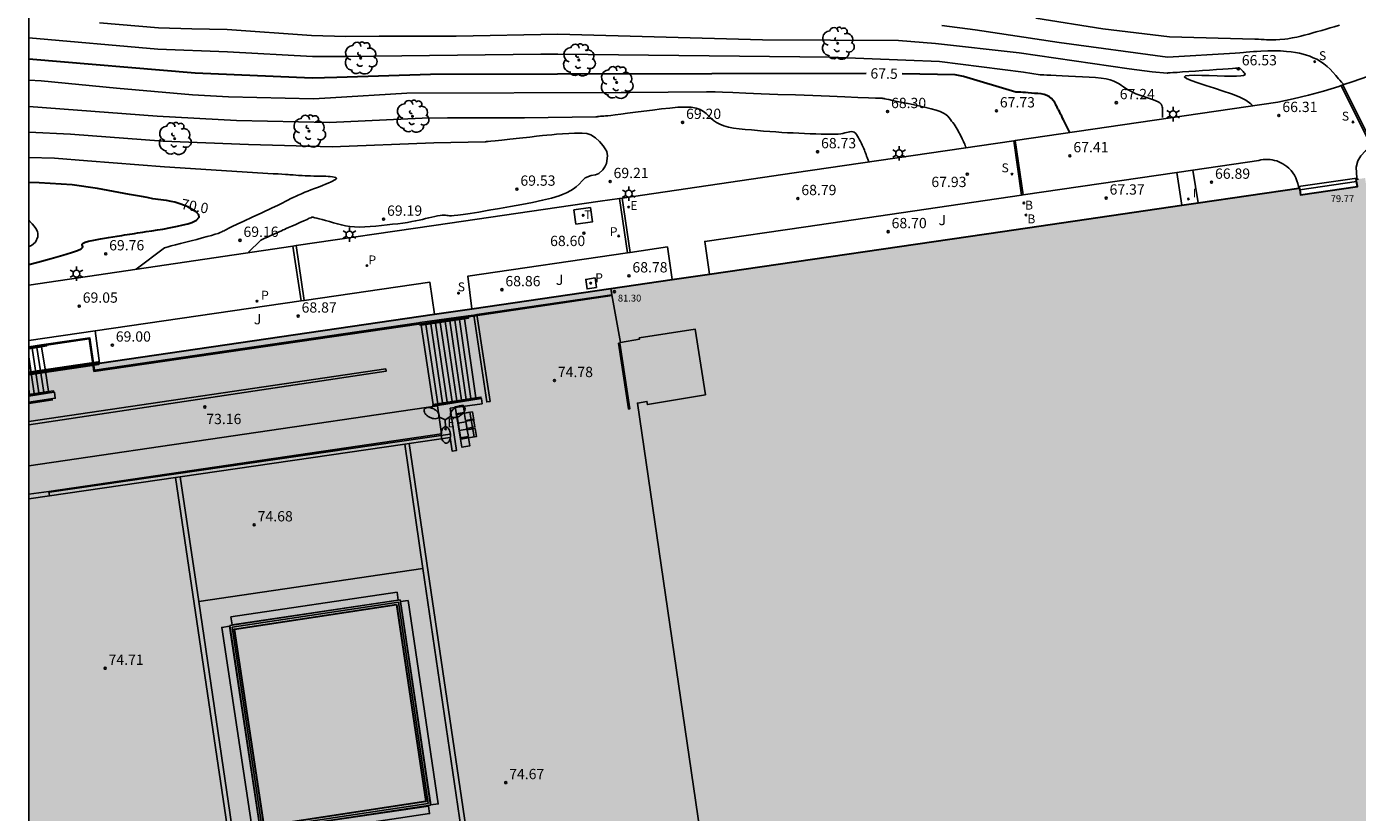
# Model space of a CAD drawing. Units: millimetres. Extents: x 584844 to 585195, y 4796039 to 4796290.
# Drawn here: x 584844 to 584941, y 4796169 to 4796226 of the extents above; entities that cross this region are included whole.
import ezdxf

# ---------------------------------------------------------------- set-up
doc = ezdxf.new("R2010")
doc.units = ezdxf.units.MM
doc.linetypes.add('TRAZOS_NORMALES', pattern=[0.75, 0.5, -0.25])
for name, color, linetype in [('010106', 9, 'Continuous'), ('020104', 34, 'Continuous'), ('020204', 9, 'Continuous'), ('020307', 24, 'Continuous'), ('020308', 9, 'Continuous'), ('060106', 9, 'BARANDILLA'), ('060113', 4, 'Continuous'), ('060117', 9, 'Continuous'), ('060121', 9, 'Continuous'), ('060130', 9, 'Continuous'), ('060141', 9, 'Continuous'), ('070105', 6, 'Continuous'), ('080201', 9, 'Continuous'), ('080303', 9, 'Continuous'), ('090101', 1, 'Continuous'), ('100116', 71, 'Continuous'), ('100202', 3, 'Continuous'), ('100302', 7, 'Continuous'), ('200202', 4, 'Continuous'), ('200203', 4, 'Continuous'), ('200302', 4, 'Continuous'), ('210102', 4, 'Continuous'), ('210201', 9, 'Continuous'), ('210203', 4, 'Continuous'), ('210204', 9, 'Continuous'), ('210205', 4, 'Continuous'), ('210301', 9, 'Continuous'), ('210303', 4, 'Continuous'), ('210304', 9, 'Continuous'), ('210305', 4, 'Continuous'), ('220207', 9, 'Continuous'), ('220307', 9, 'Continuous'), ('240104', 1, 'Continuous'), ('240205', 1, 'Continuous'), ('240305', 1, 'Continuous'), ('250203', 9, 'Continuous'), ('250205', 9, 'Continuous'), ('270204', 9, 'Continuous'), ('270304', 9, 'Continuous'), ('990501', 21, 'Continuous'), ('990507', 41, 'Continuous')]:
    doc.layers.add(name, color=color, linetype=linetype)
for name, color, linetype, lineweight in [('020105', 24, 'Continuous', 30), ('080111', 7, 'Continuous', 30), ('080117', 7, 'Continuous', 20), ('080119', 7, 'Continuous', 30), ('080128', 7, 'TRAZOS_NORMALES', 30)]:
    doc.layers.add(name, color=color, linetype=linetype, lineweight=lineweight)
doc.styles.add('ARIAL', font='ARIAL.TTF', dxfattribs={"height": 1})
doc.styles.add('ARIALI', font='ARIALI.TTF', dxfattribs={"height": 1})
doc.styles.add('ROMANS', font='romans__.ttf', dxfattribs={"height": 1})
doc.linetypes.add('BARANDILLA', pattern='A,1,[201,DONOSTI.shx,S=0.1,R=0,X=0,Y=0],1', length=2)

# ---------------------------------------------------------------- blocks, each defined once
blk = doc.blocks.new('PUNTO')
blk.add_circle((0, 0), 0.075)
at = {"layer": '080201'}
blk.add_attdef('NPUNTO', (1752351.13, 14389027.238, 86.688), '', height=0.75, dxfattribs=at)
blk = doc.blocks.new('PLUVI3')
blk.add_circle((0, 0), 0.055)
blk = doc.blocks.new('REIND')
blk.add_circle((0, 0), 0.055)
blk = doc.blocks.new('BOCAR')
blk.add_circle((0, 0), 0.055)
blk = doc.blocks.new('SANEA')
blk.add_circle((0, 0), 0.055)
blk = doc.blocks.new('PLUVI2')
blk.add_circle((0, 0), 0.055)
blk = doc.blocks.new('REGALU')
blk.add_circle((0, 0), 0.055)
blk = doc.blocks.new('ARBOL')
blk.add_circle((0, 0), 0.0587)
for centre, radius, start, end in [((-0.28, 0.855), 0.3, 359.28777, 173.60777), ((0.097, 0.97), 0.21, 23.15651, 160.46651), ((0.438, 0.881), 0.24, 301.57804, 139.32804), ((-0.564, 0.381), 0.532, 92.28, 254.58), ((-0.091, 0.321), 0.12, 119.14, 310.56), ((0.656, 0.288), 0.443, 319.85562, 114.76562), ((0.819, -0.249), 0.383, 235.52754, 62.02753), ((-0.556, -0.339), 0.555, 142.64, 266.54), ((-0.301, -0.676), 0.45, 213.78, 295.32), ((-0.039, -0.384), 0.21, 189.64, 323.88), ((0.299, -0.624), 0.532, 224.67, 0.24)]:
    blk.add_arc(centre, radius, start, end)
blk = doc.blocks.new('FAROLJ')
for p, q in [((-0.215, 0.124), (-0.458, 0.264)), ((0, 0.248), (0, 0.528)), ((0.215, 0.124), (0.458, 0.264)), ((-0.215, -0.124), (-0.458, -0.264)), ((0, -0.248), (0, -0.528)), ((0.215, -0.124), (0.458, -0.264))]:
    blk.add_line(p, q)
blk.add_circle((0, 0), 0.248)
blk = doc.blocks.new('FAROLM')
for q in [(0, 0.5), (0.433, -0.25), (-0.433, -0.25)]:
    blk.add_line((0, 0), q)
for points in [[(0, 0.5, 0.159986), (0.117, 0.538, 0.106322), (0.238, 0.675, 0.071006), (0.309, 0.858, 0.057309), (0.337, 1.099, 0.057309), (0.309, 1.339, 0.071006), (0.238, 1.522, 0.106322), (0.117, 1.659, 0.159986), (0, 1.697, 0.159986), (-0.117, 1.659, 0.106322), (-0.238, 1.522, 0.071006), (-0.309, 1.339, 0.057309), (-0.337, 1.099, 0.057309), (-0.309, 0.858, 0.071006), (-0.238, 0.675, 0.106322), (-0.117, 0.538, 0.159986)], [(-0.433, -0.25, 0.159986), (-0.525, -0.168, 0.106322), (-0.704, -0.131, 0.071006), (-0.898, -0.161, 0.057309), (-1.12, -0.258, 0.057309), (-1.315, -0.402, 0.071006), (-1.437, -0.555, 0.106322), (-1.495, -0.728, 0.159986), (-1.47, -0.849, 0.159986), (-1.378, -0.931, 0.106322), (-1.199, -0.967, 0.071006), (-1.005, -0.937, 0.057309), (-0.783, -0.841, 0.057309), (-0.588, -0.697, 0.071006), (-0.466, -0.544, 0.106322), (-0.408, -0.371, 0.159986)], [(0.433, -0.25, 0.159986), (0.408, -0.371, 0.106322), (0.466, -0.544, 0.071006), (0.588, -0.697, 0.057309), (0.783, -0.841, 0.057309), (1.005, -0.937, 0.071006), (1.199, -0.967, 0.106322), (1.378, -0.931, 0.159986), (1.47, -0.849, 0.159986), (1.495, -0.728, 0.106322), (1.437, -0.555, 0.071006), (1.315, -0.402, 0.057309), (1.12, -0.258, 0.057309), (0.898, -0.161, 0.071006), (0.704, -0.131, 0.106322), (0.525, -0.168, 0.159986)]]:
    blk.add_lwpolyline(points, format="xyb", close=True)
blk = doc.blocks.new('COTAPU')
blk.add_circle((0, 0), 0.075)
blk = doc.blocks.new('FUENTE')
blk.add_lwpolyline([(-0.295, 1.179), (-0.295, 0.589), (-0.884, 0.589), (-0.884, 0), (0.884, 0), (0.884, 0.589), (0.295, 0.589), (0.295, 1.179)], close=True)
blk = doc.blocks.new('RETEL')
blk.add_circle((0, 0), 0.055)
blk = doc.blocks.new('PLUVI1')
blk.add_circle((0, 0), 0.055)

msp = doc.modelspace()

# ---------------------------------------------------------------- hatches: boundary and pattern name
at = {"layer": '990501'}
msp.add_hatch(color=256, dxfattribs=at).paths.add_polyline_path([(584886.507, 4796207.274), (584890.973, 4796207.925), (584893.679, 4796208.32), (584915.028, 4796211.433), (584928.067, 4796213.339), (584929.258, 4796213.513), (584936.587, 4796214.585), (584936.644, 4796214.593), (584936.661, 4796214.469), (584936.713, 4796214.081), (584940.851, 4796214.705), (584940.792, 4796215.073), (584940.768, 4796215.22), (584940.818, 4796215.228), (584940.946, 4796215.247), (584941.418, 4796215.319), (584941.48, 4796214.886), (584949.271, 4796160.607), (584949.308, 4796160.35), (584949.313, 4796160.314), (584944.322, 4796159.626), (584942.346, 4796159.339), (584935.72, 4796158.357), (584934.106, 4796158.126), (584928.146, 4796157.257), (584925.976, 4796156.932), (584907.725, 4796154.24), (584908.122, 4796151.428), (584895.066, 4796149.506), (584894.248, 4796155.334), (584894.273, 4796155.338), (584896.222, 4796155.667), (584897.533, 4796155.889), (584897.127, 4796158.442), (584895.213, 4796158.144), (584894.288, 4796164.643), (584893.477, 4796164.538), (584888.441, 4796198.931), (584889.128, 4796199.047), (584889.167, 4796198.82), (584893.388, 4796199.533), (584892.651, 4796204.305), (584888.569, 4796203.675), (584888.586, 4796203.579), (584887.198, 4796203.336)])
h = msp.add_hatch(color=256, dxfattribs=at)
h.paths.add_polyline_path([(584895.066, 4796149.506), (584881.556, 4796147.76), (584881.252, 4796150.377), (584880.439, 4796150.256), (584844.953, 4796145.098), (584844.466, 4796145.023), (584844.457, 4796145.087), (584844.416, 4796145.319), (584844.125, 4796147.304), (584844.127, 4796201.083), (584849.28, 4796201.845), (584873.677, 4796205.402), (584876.383, 4796205.797), (584886.507, 4796207.274), (584887.198, 4796203.336), (584888.586, 4796203.579), (584888.569, 4796203.675), (584892.651, 4796204.305), (584893.388, 4796199.533), (584889.167, 4796198.82), (584889.128, 4796199.047), (584888.441, 4796198.931), (584893.477, 4796164.538), (584894.288, 4796164.643), (584895.213, 4796158.144), (584897.127, 4796158.442), (584897.533, 4796155.889), (584896.222, 4796155.667), (584894.273, 4796155.338), (584894.248, 4796155.334)])
h.paths.add_polyline_path([(584870.915, 4796184.264), (584873.032, 4796169.905), (584861.259, 4796168.129), (584859.115, 4796182.473)], flags=0)
at = {"layer": '990507'}
msp.add_hatch(color=256, dxfattribs=at).paths.add_polyline_path([(584870.915, 4796184.264), (584873.032, 4796169.905), (584861.259, 4796168.129), (584859.115, 4796182.473)])

# ---------------------------------------------------------------- linework, layer by layer
at = {"layer": '010106', "flags": 128}
msp.add_lwpolyline([(584844.123, 4796040.119), (585194.113, 4796040.112), (585194.119, 4796290.105), (584844.129, 4796290.112)], close=True, dxfattribs=at)
at = {"layer": '020104', "flags": 128}
for points, elevation in [([(584933.246, 4796220.575), (584933.104, 4796220.728), (584932.725, 4796220.984), (584932.245, 4796221.219), (584931.688, 4796221.439), (584931.08, 4796221.649), (584930.447, 4796221.853), (584929.818, 4796222.055), (584929.237, 4796222.248), (584928.751, 4796222.423), (584928.41, 4796222.572), (584928.261, 4796222.685), (584928.336, 4796222.756), (584928.603, 4796222.792), (584929.013, 4796222.8), (584929.52, 4796222.791), (584930.075, 4796222.774), (584930.634, 4796222.755), (584931.168, 4796222.739), (584931.652, 4796222.731), (584932.061, 4796222.733), (584932.37, 4796222.748), (584932.564, 4796222.78), (584932.657, 4796222.825), (584932.676, 4796222.88), (584932.644, 4796222.942), (584932.588, 4796223.008), (584932.528, 4796223.074), (584932.47, 4796223.137), (584932.416, 4796223.195), (584932.368, 4796223.244), (584932.328, 4796223.283), (584932.297, 4796223.309), (584932.274, 4796223.324), (584932.256, 4796223.331), (584932.243, 4796223.333), (584932.231, 4796223.331), (584932.217, 4796223.33), (584932.182, 4796223.326), (584932.107, 4796223.32), (584931.971, 4796223.31), (584931.754, 4796223.295), (584931.442, 4796223.272), (584931.049, 4796223.244), (584930.595, 4796223.212), (584930.1, 4796223.178), (584929.586, 4796223.141), (584929.071, 4796223.105), (584928.577, 4796223.071), (584928.125, 4796223.039), (584927.734, 4796223.011), (584927.426, 4796222.99), (584927.215, 4796222.975), (584927.087, 4796222.966), (584927.021, 4796222.961), (584926.996, 4796222.96), (584925.917, 4796223.05), (584924.24, 4796223.273), (584916.232, 4796224.438), (584910.141, 4796225.117), (584907.439, 4796225.338), (584897.558, 4796225.381), (584882.656, 4796225.782), (584875.252, 4796225.654), (584869.651, 4796225.639), (584867.208, 4796225.612), (584864.719, 4796225.696), (584858.574, 4796226.133), (584856.008, 4796226.18), (584853.585, 4796226.247), (584849.291, 4796226.63)], 66.5), ([(584939.852, 4796222.108), (584939.848, 4796222.117), (584939.844, 4796222.125), (584939.84, 4796222.132), (584939.837, 4796222.137), (584939.831, 4796222.145), (584939.814, 4796222.166), (584939.773, 4796222.213), (584939.697, 4796222.3), (584939.574, 4796222.438), (584939.485, 4796222.538), (584939.279, 4796222.788), (584939.074, 4796223.027), (584938.877, 4796223.236), (584938.653, 4796223.447), (584938.418, 4796223.635), (584938.1, 4796223.846), (584937.892, 4796223.963), (584937.645, 4796224.081), (584937.386, 4796224.186), (584937.077, 4796224.29), (584936.641, 4796224.402), (584936.346, 4796224.459), (584936.044, 4796224.504), (584935.697, 4796224.541), (584935.252, 4796224.569), (584934.719, 4796224.58), (584934.326, 4796224.575), (584933.824, 4796224.555), (584933.523, 4796224.538), (584933.281, 4796224.522), (584933.015, 4796224.503), (584932.763, 4796224.483), (584932.57, 4796224.467), (584932.304, 4796224.444), (584931.961, 4796224.414), (584927.029, 4796224.115), (584919.143, 4796225.196), (584913.033, 4796226.108), (584910.614, 4796226.43)], 66), ([(584917.454, 4796226.948), (584922.327, 4796226.192), (584927.18, 4796225.604), (584933.395, 4796225.438), (584933.66, 4796225.42), (584933.851, 4796225.407), (584934.069, 4796225.395), (584934.248, 4796225.387), (584934.428, 4796225.382), (584934.658, 4796225.379), (584934.914, 4796225.384), (584935.208, 4796225.399), (584935.562, 4796225.434), (584935.779, 4796225.463), (584936.108, 4796225.518), (584936.448, 4796225.586), (584936.74, 4796225.653), (584936.981, 4796225.712), (584937.326, 4796225.802), (584937.605, 4796225.879), (584937.865, 4796225.953), (584938.261, 4796226.069), (584938.57, 4796226.16), (584938.88, 4796226.252), (584939.154, 4796226.331), (584939.555, 4796226.443)], 65.5), ([(584926.668, 4796219.734), (584926.668, 4796219.824), (584926.668, 4796219.887), (584926.667, 4796219.964), (584926.667, 4796220.044), (584926.667, 4796220.121), (584926.666, 4796220.184), (584926.666, 4796220.229), (584926.666, 4796220.261), (584926.666, 4796220.288), (584926.666, 4796220.32), (584926.666, 4796220.364), (584926.664, 4796220.428), (584926.653, 4796220.508), (584926.626, 4796220.597), (584926.572, 4796220.691), (584926.484, 4796220.783), (584926.355, 4796220.868), (584926.192, 4796220.946), (584926.002, 4796221.02), (584925.796, 4796221.091), (584925.581, 4796221.161), (584925.365, 4796221.23), (584925.15, 4796221.301), (584924.94, 4796221.376), (584924.736, 4796221.455), (584924.54, 4796221.541), (584924.354, 4796221.634), (584924.176, 4796221.734), (584924.004, 4796221.839), (584923.836, 4796221.947), (584923.671, 4796222.057), (584923.503, 4796222.166), (584923.322, 4796222.272), (584923.114, 4796222.371), (584922.865, 4796222.46), (584922.563, 4796222.534), (584922.198, 4796222.593), (584921.779, 4796222.637), (584921.319, 4796222.671), (584920.833, 4796222.697), (584920.333, 4796222.72), (584919.835, 4796222.743), (584919.356, 4796222.764), (584918.917, 4796222.784), (584918.538, 4796222.802), (584918.239, 4796222.816), (584918.033, 4796222.826), (584917.908, 4796222.832), (584917.842, 4796222.835), (584917.816, 4796222.837), (584917.784, 4796222.837), (584917.75, 4796222.843), (584916.541, 4796223.035), (584910.441, 4796223.803), (584907.988, 4796223.908), (584902.479, 4796224.106), (584882.641, 4796224.347), (584881.414, 4796224.348), (584867.234, 4796224.167), (584864.79, 4796224.162), (584858.604, 4796224.5), (584853.518, 4796224.705), (584844.127, 4796225.521)], 67), ([(584912.362, 4796217.516), (584912.353, 4796217.542), (584912.347, 4796217.56), (584912.339, 4796217.582), (584912.331, 4796217.605), (584912.323, 4796217.627), (584912.317, 4796217.645), (584912.313, 4796217.658), (584912.309, 4796217.667), (584912.307, 4796217.675), (584912.303, 4796217.684), (584912.299, 4796217.697), (584912.292, 4796217.716), (584912.282, 4796217.743), (584912.266, 4796217.781), (584912.244, 4796217.832), (584912.215, 4796217.897), (584912.176, 4796217.979), (584912.13, 4796218.074), (584912.078, 4796218.18), (584912.023, 4796218.292), (584911.965, 4796218.408), (584911.907, 4796218.525), (584911.848, 4796218.642), (584911.786, 4796218.758), (584911.721, 4796218.876), (584911.65, 4796218.993), (584911.573, 4796219.111), (584911.491, 4796219.23), (584911.405, 4796219.349), (584911.317, 4796219.468), (584911.227, 4796219.587), (584911.134, 4796219.706), (584911.028, 4796219.824), (584910.894, 4796219.94), (584910.718, 4796220.052), (584910.486, 4796220.161), (584910.189, 4796220.263), (584909.836, 4796220.362), (584909.441, 4796220.457), (584909.018, 4796220.55), (584908.581, 4796220.642), (584908.145, 4796220.733), (584907.726, 4796220.821), (584907.342, 4796220.901), (584907.011, 4796220.971), (584906.748, 4796221.026), (584906.567, 4796221.064), (584906.456, 4796221.088), (584906.397, 4796221.101), (584906.372, 4796221.107), (584906.365, 4796221.109), (584906.361, 4796221.111), (584906.357, 4796221.112), (584906.352, 4796221.114), (584906.348, 4796221.115), (584906.345, 4796221.116), (584906.341, 4796221.117), (584906.338, 4796221.118), (584906.334, 4796221.118), (584906.331, 4796221.119), (584906.328, 4796221.119), (584906.316, 4796221.12), (584906.254, 4796221.122), (584906.089, 4796221.129), (584905.773, 4796221.141), (584905.252, 4796221.161), (584904.495, 4796221.19), (584903.533, 4796221.226), (584902.42, 4796221.269), (584901.204, 4796221.315), (584899.938, 4796221.363), (584898.673, 4796221.411), (584897.457, 4796221.457), (584896.344, 4796221.499), (584895.384, 4796221.536), (584894.627, 4796221.565), (584894.109, 4796221.584), (584893.795, 4796221.596), (584893.468, 4796221.6), (584887.886, 4796221.555), (584887.269, 4796221.534), (584871.66, 4796221.49), (584866.093, 4796221.146), (584864.868, 4796221.083), (584858.663, 4796221.234), (584856.061, 4796221.371), (584850.525, 4796221.851), (584845.026, 4796222.403), (584844.127, 4796222.447)], 68), ([(584905.279, 4796216.478), (584905.252, 4796216.557), (584905.233, 4796216.612), (584905.209, 4796216.679), (584905.184, 4796216.749), (584905.161, 4796216.816), (584905.142, 4796216.871), (584905.128, 4796216.91), (584905.118, 4796216.938), (584905.11, 4796216.961), (584905.1, 4796216.989), (584905.086, 4796217.028), (584905.067, 4796217.084), (584905.04, 4796217.157), (584905.007, 4796217.245), (584904.967, 4796217.345), (584904.92, 4796217.456), (584904.866, 4796217.576), (584904.807, 4796217.702), (584904.743, 4796217.834), (584904.677, 4796217.969), (584904.61, 4796218.105), (584904.542, 4796218.241), (584904.472, 4796218.37), (584904.397, 4796218.485), (584904.316, 4796218.581), (584904.227, 4796218.649), (584904.127, 4796218.685), (584904.019, 4796218.695), (584903.905, 4796218.685), (584903.786, 4796218.66), (584903.665, 4796218.63), (584903.542, 4796218.598), (584903.407, 4796218.568), (584903.25, 4796218.542), (584903.058, 4796218.522), (584902.82, 4796218.509), (584902.529, 4796218.506), (584902.192, 4796218.509), (584901.82, 4796218.519), (584901.426, 4796218.532), (584901.02, 4796218.547), (584900.611, 4796218.563), (584900.202, 4796218.579), (584899.789, 4796218.598), (584899.371, 4796218.619), (584898.946, 4796218.644), (584898.514, 4796218.673), (584898.076, 4796218.705), (584897.632, 4796218.741), (584897.187, 4796218.778), (584896.739, 4796218.816), (584896.292, 4796218.855), (584895.856, 4796218.9), (584895.442, 4796218.954), (584895.061, 4796219.024), (584894.724, 4796219.114), (584894.438, 4796219.229), (584894.195, 4796219.364), (584893.986, 4796219.514), (584893.798, 4796219.675), (584893.621, 4796219.84), (584893.443, 4796220.005), (584893.247, 4796220.16), (584893.013, 4796220.295), (584892.724, 4796220.401), (584892.36, 4796220.466), (584891.909, 4796220.486), (584891.385, 4796220.465), (584890.804, 4796220.415), (584890.186, 4796220.345), (584889.55, 4796220.265), (584888.914, 4796220.184), (584888.301, 4796220.106), (584887.731, 4796220.034), (584887.228, 4796219.971), (584886.813, 4796219.919), (584886.501, 4796219.882), (584886.278, 4796219.857), (584886.12, 4796219.841), (584886.007, 4796219.83), (584885.915, 4796219.823), (584885.828, 4796219.816), (584885.745, 4796219.81), (584885.668, 4796219.804), (584885.602, 4796219.799), (584885.556, 4796219.788), (584885.515, 4796219.781), (584885.47, 4796219.769), (584885.412, 4796219.766), (584880.212, 4796219.695), (584874.606, 4796219.697), (584872.765, 4796219.676), (584866.025, 4796219.361), (584859.247, 4796219.512), (584853.49, 4796219.83), (584844.127, 4796220.519)], 68.5), ([(584844.127, 4796218.668), (584847.171, 4796218.506), (584853.914, 4796218.004), (584860.135, 4796217.758), (584866.23, 4796217.586), (584873.631, 4796217.873), (584877.358, 4796217.949), (584877.424, 4796217.964), (584877.425, 4796217.964), (584877.426, 4796217.964), (584877.432, 4796217.965), (584877.47, 4796217.969), (584877.571, 4796217.98), (584877.767, 4796218.001), (584878.089, 4796218.035), (584878.56, 4796218.084), (584879.157, 4796218.148), (584879.849, 4796218.222), (584880.605, 4796218.303), (584881.104, 4796218.356), (584881.535, 4796218.402), (584881.859, 4796218.436), (584882.204, 4796218.473), (584882.55, 4796218.507), (584882.982, 4796218.542), (584883.438, 4796218.567), (584883.852, 4796218.583), (584884.112, 4796218.591), (584884.411, 4796218.591), (584884.758, 4796218.553), (584885.057, 4796218.457), (584885.401, 4796218.234), (584885.67, 4796217.98), (584885.952, 4796217.66), (584886.098, 4796217.452), (584886.204, 4796217.242), (584886.274, 4796216.933), (584886.19, 4796216.386), (584886.079, 4796216.143), (584885.921, 4796215.912), (584885.638, 4796215.657), (584885.399, 4796215.545), (584885.085, 4796215.49), (584884.631, 4796215.332), (584884.408, 4796215.117), (584884.194, 4796214.878), (584883.99, 4796214.686), (584883.785, 4796214.528), (584883.596, 4796214.406), (584883.279, 4796214.241), (584883.03, 4796214.131), (584882.753, 4796214.018), (584882.193, 4796213.855), (584881.534, 4796213.698), (584880.802, 4796213.546), (584880.019, 4796213.398), (584879.212, 4796213.252), (584878.406, 4796213.107), (584877.628, 4796212.968), (584876.908, 4796212.842), (584876.273, 4796212.735), (584875.752, 4796212.654), (584875.364, 4796212.602), (584875.091, 4796212.576), (584874.903, 4796212.569), (584874.773, 4796212.574), (584874.671, 4796212.587), (584874.573, 4796212.599), (584874.469, 4796212.609), (584874.355, 4796212.613), (584874.224, 4796212.609), (584874.071, 4796212.593), (584873.894, 4796212.564), (584873.694, 4796212.524), (584873.478, 4796212.476), (584873.252, 4796212.421), (584873.02, 4796212.364), (584872.786, 4796212.306), (584872.544, 4796212.249), (584872.289, 4796212.194), (584872.012, 4796212.14), (584871.707, 4796212.088), (584871.369, 4796212.04), (584871.003, 4796211.993), (584870.615, 4796211.949), (584870.213, 4796211.906), (584869.804, 4796211.863), (584869.395, 4796211.822), (584868.99, 4796211.785), (584868.595, 4796211.759), (584868.215, 4796211.747), (584867.854, 4796211.755), (584867.516, 4796211.786), (584867.198, 4796211.836), (584866.893, 4796211.902), (584866.599, 4796211.978), (584866.309, 4796212.058), (584866.022, 4796212.139), (584865.746, 4796212.216), (584865.492, 4796212.287), (584865.272, 4796212.349), (584865.095, 4796212.397), (584864.969, 4796212.429), (584864.888, 4796212.449), (584864.84, 4796212.459), (584864.813, 4796212.462), (584864.798, 4796212.462), (584864.785, 4796212.461), (584864.772, 4796212.461), (584864.76, 4796212.46), (584864.75, 4796212.46), (584864.742, 4796212.459), (584864.736, 4796212.459), (584864.732, 4796212.459), (584864.73, 4796212.459), (584864.729, 4796212.459), (584864.726, 4796212.458), (584864.707, 4796212.449), (584864.655, 4796212.426), (584864.556, 4796212.382), (584864.391, 4796212.308), (584864.154, 4796212.202), (584863.869, 4796212.075), (584863.568, 4796211.94), (584863.282, 4796211.812), (584863.045, 4796211.706), (584862.879, 4796211.631), (584862.76, 4796211.578), (584862.658, 4796211.533), (584862.54, 4796211.48), (584862.373, 4796211.405), (584862.136, 4796211.299), (584861.851, 4796211.171), (584861.549, 4796211.036), (584861.264, 4796210.909), (584861.027, 4796210.803), (584860.111, 4796209.885)], 69), ([(584851.945, 4796208.676), (584854.005, 4796210.238), (584854.105, 4796210.264), (584854.27, 4796210.307), (584854.511, 4796210.37), (584854.816, 4796210.449), (584855.171, 4796210.541), (584855.557, 4796210.642), (584855.959, 4796210.747), (584856.363, 4796210.852), (584856.753, 4796210.955), (584857.116, 4796211.052), (584857.44, 4796211.142), (584857.709, 4796211.221), (584857.917, 4796211.288), (584858.071, 4796211.345), (584858.185, 4796211.394), (584858.272, 4796211.438), (584858.346, 4796211.48), (584858.423, 4796211.523), (584858.528, 4796211.579), (584858.69, 4796211.661), (584858.938, 4796211.781), (584859.3, 4796211.953), (584859.795, 4796212.185), (584860.404, 4796212.469), (584861.099, 4796212.791), (584861.851, 4796213.138), (584862.241, 4796213.318), (584862.478, 4796213.442), (584862.627, 4796213.52), (584862.791, 4796213.604), (584862.982, 4796213.701), (584863.215, 4796213.816), (584863.376, 4796213.893), (584863.59, 4796213.993), (584863.749, 4796214.066), (584863.992, 4796214.173), (584864.235, 4796214.277), (584864.437, 4796214.36), (584864.679, 4796214.457), (584864.946, 4796214.561), (584865.145, 4796214.637), (584865.339, 4796214.71), (584865.508, 4796214.774), (584865.726, 4796214.858), (584865.934, 4796214.941), (584866.157, 4796215.037), (584866.472, 4796215.209), (584866.537, 4796215.304), (584866.478, 4796215.358), (584866.235, 4796215.411), (584866.077, 4796215.427), (584865.929, 4796215.437), (584865.769, 4796215.445), (584865.529, 4796215.452), (584865.335, 4796215.456), (584865.094, 4796215.46), (584864.877, 4796215.464), (584864.638, 4796215.469), (584864.444, 4796215.475), (584864.25, 4796215.483), (584864.045, 4796215.494), (584863.781, 4796215.512), (584863.586, 4796215.527), (584863.381, 4796215.543), (584863.142, 4796215.56), (584863.005, 4796215.57), (584862.822, 4796215.581), (584862.559, 4796215.598), (584862.296, 4796215.613), (584861.921, 4796215.634), (584854.003, 4796216.124), (584848.4, 4796216.561), (584845.999, 4796216.766), (584844.127, 4796216.82)], 69.5), ([(584844.127, 4796210.331), (584844.325, 4796210.413), (584844.62, 4796210.655), (584844.8, 4796211.03), (584844.802, 4796211.268), (584844.757, 4796211.419), (584844.644, 4796211.633), (584844.517, 4796211.811), (584844.375, 4796211.986), (584844.221, 4796212.154), (584844.127, 4796212.239)], 70.5)]:
    msp.add_lwpolyline(points, dxfattribs=dict(at, elevation=elevation))
at = {"layer": '020105', "flags": 128}
for points, elevation in [([(584844.127, 4796223.989), (584856.245, 4796222.968), (584864.768, 4796222.618), (584866.568, 4796222.657), (584873.37, 4796222.876), (584882.625, 4796222.912), (584905.106, 4796222.946)], 67.5), ([(584919.922, 4796218.623), (584919.455, 4796219.557), (584919.397, 4796219.675), (584919.327, 4796219.816), (584919.253, 4796219.965), (584919.183, 4796220.106), (584919.125, 4796220.223), (584919.084, 4796220.306), (584919.055, 4796220.364), (584919.029, 4796220.415), (584919, 4796220.474), (584918.959, 4796220.556), (584918.9, 4796220.674), (584918.818, 4796220.816), (584918.714, 4796220.967), (584918.586, 4796221.113), (584918.431, 4796221.238), (584918.25, 4796221.33), (584918.047, 4796221.394), (584917.827, 4796221.436), (584917.596, 4796221.463), (584917.36, 4796221.483), (584917.124, 4796221.502), (584916.897, 4796221.52), (584916.688, 4796221.536), (584916.505, 4796221.55), (584916.357, 4796221.56), (584916.251, 4796221.565), (584916.18, 4796221.568), (584916.135, 4796221.567), (584916.108, 4796221.565), (584916.09, 4796221.562), (584916.071, 4796221.559), (584916.028, 4796221.56), (584915.98, 4796221.571), (584912.175, 4796222.714), (584911.583, 4796222.829), (584907.703, 4796222.899)], 67.5), ([(584844.127, 4796209.011), (584844.799, 4796209.189), (584845.771, 4796209.453), (584846.604, 4796209.689), (584847.254, 4796209.887), (584847.69, 4796210.042), (584847.942, 4796210.16), (584848.056, 4796210.249), (584848.079, 4796210.32), (584848.055, 4796210.382), (584848.029, 4796210.442), (584848.03, 4796210.504), (584848.088, 4796210.57), (584848.228, 4796210.64), (584848.48, 4796210.717), (584848.863, 4796210.801), (584849.356, 4796210.893), (584849.934, 4796210.989), (584850.567, 4796211.088), (584850.897, 4796211.139), (584851.103, 4796211.17), (584851.487, 4796211.229), (584851.832, 4796211.281), (584852.059, 4796211.316), (584852.448, 4796211.376), (584852.686, 4796211.413), (584853.088, 4796211.475), (584853.5, 4796211.54), (584853.89, 4796211.603), (584854.476, 4796211.707), (584854.966, 4796211.809), (584855.366, 4796211.902), (584855.703, 4796211.992), (584855.992, 4796212.086), (584856.348, 4796212.251), (584856.542, 4796212.475), (584856.509, 4796212.632), (584856.312, 4796212.849), (584855.959, 4796213.081), (584855.701, 4796213.213), (584855.465, 4796213.317), (584855.119, 4796213.448), (584854.767, 4796213.554), (584854.495, 4796213.616), (584854.152, 4796213.673), (584853.946, 4796213.701), (584853.546, 4796213.752), (584853.175, 4796213.811), (584852.755, 4796213.888), (584852.336, 4796213.969), (584851.475, 4796214.127), (584849.137, 4796214.547), (584847.289, 4796214.818), (584844.889, 4796214.974), (584844.127, 4796214.991)], 70)]:
    msp.add_lwpolyline(points, dxfattribs=dict(at, elevation=elevation))
at = {"layer": '060106'}
for points in [[(584886.598, 4796206.751, 74.843), (584876.493, 4796205.263, 74.689), (584872.53, 4796204.683, 73.196), (584848.874, 4796201.235, 73.196), (584848.796, 4796201.773, 73.203)], [(584848.796, 4796201.773, 73.203), (584848.527, 4796203.613, 73.225), (584845.109, 4796203.105, 73.196), (584844.127, 4796202.956, 72.741)], [(584844.127, 4796199.506, 72.483), (584845.668, 4796199.733, 73.184)], [(584844.127, 4796198.909, 73.517), (584845.875, 4796199.171, 73.518)], [(584873.499, 4796198.757, 73.203), (584877.009, 4796199.309, 74.69)], [(584874.799, 4796196.676, 74.893), (584845.632, 4796192.429, 74.889)]]:
    msp.add_polyline3d(points, dxfattribs=at)
msp.add_polyline3d([(584871.041, 4796184.435, 74.609), (584858.944, 4796182.599, 74.61), (584861.133, 4796167.958, 74.593), (584873.202, 4796169.779, 74.613)], close=True, dxfattribs=at)
at = {"layer": '060113'}
for points in [[(584872.59, 4796204.785, 73.209), (584872.621, 4796204.589, 73.199), (584872.691, 4796204.599, 73.224)], [(584872.691, 4796204.599, 73.224), (584875.847, 4796205.066, 74.339)], [(584875.847, 4796205.066, 74.339), (584876.141, 4796205.11, 74.443), (584876.116, 4796205.278, 74.443)], [(584845.072, 4796203.033, 73.042), (584844.127, 4796202.881, 72.642)], [(584845.411, 4796203.21, 73.182), (584845.43, 4796203.091, 73.193), (584845.072, 4796203.033, 73.042)], [(584844.127, 4796199.565, 72.459), (584845.57, 4796199.776, 73.041)], [(584845.57, 4796199.776, 73.041), (584845.927, 4796199.829, 73.185), (584845.946, 4796199.714, 73.167)], [(584876.671, 4796199.304, 74.532), (584873.872, 4796198.878, 73.201)], [(584877.061, 4796199.258, 74.694), (584877.046, 4796199.361, 74.71), (584876.671, 4796199.304, 74.532)], [(584873.872, 4796198.878, 73.201), (584873.891, 4796198.752, 73.202)]]:
    msp.add_polyline3d(points, dxfattribs=at)
at = {"layer": '060117'}
for points in [[(584875.847, 4796205.066, 74.737), (584876.671, 4796199.304, 74.743)], [(584873.563, 4796198.831, 73.362), (584872.691, 4796204.599, 73.352)], [(584845.072, 4796203.033, 73.202), (584845.342, 4796201.262, 73.193)], [(584845.342, 4796201.262, 73.193), (584845.57, 4796199.776, 73.184)]]:
    msp.add_polyline3d(points, dxfattribs=at)
at = {"layer": '060121'}
msp.add_polyline3d([(584885.362, 4796208.052, 68.758), (584884.677, 4796207.935, 68.777), (584884.777, 4796207.24, 68.758), (584885.461, 4796207.356, 68.83)], close=True, dxfattribs=at)
at = {"layer": '060130'}
for points in [[(584928.067, 4796213.339, 67.543), (584927.704, 4796215.725, 66.922)], [(584928.874, 4796215.897, 66.84), (584929.258, 4796213.513, 67.489)], [(584844.126, 4796194.362, 73.202), (584873.885, 4796198.717, 73.192)], [(584872.83, 4796186.875, 74.582), (584856.512, 4796184.477, 74.586)], [(584875.614, 4796167.908, 74.582), (584872.83, 4796186.875, 74.582)], [(584856.512, 4796184.477, 74.586), (584859.306, 4796165.476, 74.571)]]:
    msp.add_polyline3d(points, dxfattribs=at)
at = {"layer": '060141'}
for points in [[(584874.094, 4796204.807, 73.903), (584874.944, 4796199.041, 73.903)], [(584874.444, 4796204.859, 74.038), (584875.29, 4796199.094, 74.038)], [(584874.795, 4796204.911, 74.174), (584875.635, 4796199.146, 74.174)], [(584875.146, 4796204.963, 74.309), (584875.98, 4796199.199, 74.309)], [(584875.497, 4796205.015, 74.444), (584876.326, 4796199.251, 74.444)], [(584873.041, 4796204.651, 73.497), (584873.908, 4796198.884, 73.497)], [(584873.392, 4796204.703, 73.633), (584874.254, 4796198.936, 73.633)], [(584873.743, 4796204.755, 73.768), (584874.599, 4796198.989, 73.768)], [(584844.386, 4796202.923, 72.762), (584844.876, 4796199.675, 72.762)], [(584844.729, 4796202.978, 72.902), (584845.223, 4796199.726, 72.902)], [(584844.127, 4796202.306, 72.622), (584844.529, 4796199.624, 72.622)], [(584844.127, 4796199.943, 72.482), (584844.182, 4796199.573, 72.482)]]:
    msp.add_polyline3d(points, dxfattribs=at)
at = {"layer": '070105'}
for points in [[(584886.588, 4796206.814, 74.845), (584876.754, 4796205.369, 74.664)], [(584886.588, 4796206.814, 74.845), (584886.513, 4796207.274, 74.845)], [(584896.222, 4796155.667, 74.857), (584897.533, 4796155.889, 74.869), (584897.127, 4796158.442, 74.868), (584895.213, 4796158.144, 74.864), (584894.288, 4796164.643, 74.878), (584893.477, 4796164.538, 74.882), (584888.441, 4796198.931, 74.861), (584889.128, 4796199.047, 74.867), (584889.167, 4796198.82, 74.685), (584893.388, 4796199.533, 74.857), (584892.651, 4796204.305, 74.856), (584888.569, 4796203.675, 74.857), (584888.586, 4796203.579, 74.855), (584887.198, 4796203.336, 74.84), (584886.588, 4796206.814, 74.845)], [(584872.59, 4796204.785, 73.209), (584872.515, 4796204.775, 73.181), (584848.929, 4796201.331, 73.181), (584848.581, 4796203.672, 73.215), (584845.411, 4796203.21, 73.182)], [(584876.116, 4796205.278, 74.506), (584872.59, 4796204.785, 73.209)], [(584876.532, 4796205.337, 74.659), (584876.116, 4796205.278, 74.506)], [(584876.754, 4796205.369, 74.664), (584876.534, 4796205.337, 74.66), (584876.532, 4796205.337, 74.659)], [(584844.127, 4796203.478, 69.267), (584848.964, 4796204.181, 68.981)], [(584848.964, 4796204.181, 68.981), (584849.28, 4796201.845, 68.967)], [(584845.411, 4796203.21, 73.182), (584845.071, 4796203.161, 73.178), (584844.127, 4796203.023, 72.738)], [(584844.127, 4796198.989, 73.185), (584846.062, 4796199.276, 73.181), (584846, 4796199.722, 73.187)], [(584845.946, 4796199.714, 73.167), (584844.127, 4796199.437, 72.498)], [(584846, 4796199.722, 73.187), (584845.946, 4796199.714, 73.167)], [(584877.061, 4796199.258, 74.694), (584877.085, 4796199.262, 74.705), (584877.139, 4796198.883, 74.68), (584874.812, 4796198.553, 74.667), (584875.282, 4796195.481, 74.656), (584874.955, 4796195.431, 74.648), (584874.799, 4796196.423, 74.646), (584871.827, 4796195.99, 74.668)], [(584873.891, 4796198.752, 73.202), (584877.061, 4796199.258, 74.694)], [(584845.596, 4796192.5, 73.257), (584874.189, 4796196.693, 73.226), (584873.885, 4796198.717, 73.197)], [(584873.872, 4796198.878, 73.201), (584873.563, 4796198.831, 73.201)], [(584873.885, 4796198.717, 73.197), (584873.88, 4796198.75, 73.197), (584873.891, 4796198.752, 73.202)], [(584871.506, 4796195.944, 74.67), (584855.147, 4796193.56, 74.791)], [(584871.827, 4796195.99, 74.668), (584871.506, 4796195.944, 74.67)], [(584854.815, 4796193.512, 74.793), (584845.646, 4796192.176, 74.861)], [(584855.147, 4796193.56, 74.791), (584854.815, 4796193.512, 74.793)], [(584845.596, 4796192.5, 73.257), (584844.126, 4796192.285, 73.259)], [(584845.646, 4796192.176, 74.861), (584845.596, 4796192.5, 74.877)], [(584844.126, 4796191.955, 74.872), (584845.646, 4796192.176, 74.861)]]:
    msp.add_polyline3d(points, dxfattribs=at)
msp.add_polyline3d([(584871.168, 4796184.606, 74.609), (584873.372, 4796169.653, 74.613), (584861.006, 4796167.787, 74.593), (584858.774, 4796182.725, 74.61)], close=True, dxfattribs=at)
at = {"layer": '080111'}
for points in [[(584929.258, 4796213.513, 66.718), (584936.587, 4796214.585, 65.745)], [(584936.587, 4796214.585, 65.745), (584936.644, 4796214.593, 65.737), (584936.661, 4796214.469, 65.728)], [(584936.661, 4796214.469, 65.728), (584936.713, 4796214.081, 65.698), (584940.851, 4796214.705, 65.705), (584940.792, 4796215.073, 65.732)], [(584940.792, 4796215.073, 65.732), (584940.768, 4796215.22, 65.742), (584940.818, 4796215.228, 65.984)], [(584940.818, 4796215.228, 65.984), (584940.946, 4796215.247, 66.608)], [(584928.067, 4796213.339, 66.876), (584929.258, 4796213.513, 66.718)], [(584893.679, 4796208.32, 68.724), (584915.028, 4796211.433, 68.607), (584928.067, 4796213.339, 66.876)], [(584886.513, 4796207.274, 68.763), (584890.973, 4796207.925, 68.739)], [(584890.973, 4796207.925, 68.739), (584893.679, 4796208.32, 68.724)], [(584876.383, 4796205.797, 68.819), (584886.507, 4796207.274, 68.763)], [(584886.507, 4796207.274, 68.763), (584886.513, 4796207.274, 68.763)], [(584873.677, 4796205.402, 68.833), (584876.383, 4796205.797, 68.819)], [(584849.28, 4796201.845, 68.967), (584873.677, 4796205.402, 68.833)]]:
    msp.add_polyline3d(points, dxfattribs=at)
at = {"layer": '080117'}
msp.add_polyline3d([(584896.222, 4796155.667, 74.857), (584897.533, 4796155.889, 74.869), (584897.127, 4796158.442, 74.868), (584895.213, 4796158.144, 74.864), (584894.288, 4796164.643, 74.878), (584893.477, 4796164.538, 74.882), (584888.441, 4796198.931, 74.861), (584889.128, 4796199.047, 74.867), (584889.167, 4796198.82, 74.685), (584893.388, 4796199.533, 74.857), (584892.651, 4796204.305, 74.856), (584888.569, 4796203.675, 74.857), (584888.586, 4796203.579, 74.855), (584887.198, 4796203.336, 74.84), (584886.507, 4796207.274, 74.846)], dxfattribs=at)
at = {"layer": '080119'}
msp.add_polyline3d([(584870.915, 4796184.264, 74.609), (584873.032, 4796169.905, 74.613), (584861.259, 4796168.129, 74.593), (584859.115, 4796182.473, 74.61)], close=True, dxfattribs=at)
at = {"layer": '080128', "const_width": 0.3, "elevation": 68.969, "flags": 128}
msp.add_lwpolyline([(584849.28, 4796201.845), (584844.127, 4796201.083)], dxfattribs=at)
at = {"layer": '090101', "flags": 128}
for points in [[(584870.94, 4796185.152), (584871.022, 4796184.586), (584858.944, 4796182.78), (584858.854, 4796183.352)], [(584871.75, 4796184.554), (584873.939, 4796169.742), (584873.397, 4796169.68), (584871.186, 4796184.49)], [(584858.737, 4796182.679), (584858.177, 4796182.592), (584860.42, 4796167.782), (584860.97, 4796167.869)], [(584873.224, 4796169.585), (584861.12, 4796167.795), (584861.204, 4796167.231), (584873.316, 4796169.039)]]:
    msp.add_lwpolyline(points, close=True, dxfattribs=at)
at = {"layer": '100116'}
for points in [[(584939.803, 4796222.092, 66.003), (584940.543, 4796222.339, 65.939), (584941.582, 4796222.719, 65.85), (584942.611, 4796223.127, 65.76), (584943.628, 4796223.562, 65.67), (584944.633, 4796224.025, 65.58), (584946.471, 4796224.91, 65.398), (584967.977, 4796235.504, 63.545)], [(584915.945, 4796218.04, 67.745), (584935.055, 4796220.84, 66.396), (584936.177, 4796221.08, 66.304), (584937.291, 4796221.352, 66.213), (584938.396, 4796221.654, 66.121), (584939.493, 4796221.988, 66.029), (584939.677, 4796222.049, 66.013)], [(584939.677, 4796222.049, 66.013), (584939.803, 4796222.092, 66.003)], [(584887.336, 4796213.857, 68.663), (584899.854, 4796215.683, 68.881), (584915.834, 4796218.024, 67.753)], [(584915.834, 4796218.024, 67.753), (584915.945, 4796218.04, 67.745)], [(584940.812, 4796215.302, 65.817), (584940.753, 4796216.108, 65.916), (584940.895, 4796216.58, 65.943), (584941.097, 4796216.943, 65.951), (584941.435, 4796217.287, 65.956), (584941.87, 4796217.539, 65.931), (584941.909, 4796217.561, 65.928)], [(584928.874, 4796215.897, 66.851), (584933.672, 4796216.601, 66.507), (584933.835, 4796216.637, 66.481), (584933.999, 4796216.661, 66.455), (584934.165, 4796216.673, 66.429), (584934.331, 4796216.674, 66.403), (584934.497, 4796216.662, 66.378), (584934.662, 4796216.639, 66.352), (584934.824, 4796216.604, 66.326), (584934.984, 4796216.558, 66.3), (584935.14, 4796216.501, 66.274), (584935.291, 4796216.432, 66.248), (584935.438, 4796216.353, 66.222), (584935.578, 4796216.264, 66.196), (584935.711, 4796216.165, 66.17), (584935.874, 4796216.023, 66.13), (584936.022, 4796215.866, 66.09), (584936.156, 4796215.697, 66.05), (584936.273, 4796215.515, 66.01), (584936.373, 4796215.324, 65.97), (584936.455, 4796215.124, 65.93), (584936.518, 4796214.918, 65.89), (584936.565, 4796214.691, 65.847)], [(584916.514, 4796214.083, 67.736), (584927.704, 4796215.725, 66.935)], [(584927.704, 4796215.725, 66.935), (584928.874, 4796215.897, 66.851)], [(584936.565, 4796214.691, 65.847), (584936.587, 4796214.585, 65.827)], [(584940.818, 4796215.228, 65.807), (584940.812, 4796215.302, 65.817)], [(584863.603, 4796210.401, 68.64), (584873.626, 4796211.848, 68.819), (584885.739, 4796213.623, 68.635), (584887.13, 4796213.826, 68.659)], [(584887.13, 4796213.826, 68.659), (584887.336, 4796213.857, 68.663)], [(584893.679, 4796208.32, 68.874), (584893.343, 4796210.706, 68.752), (584900.707, 4796211.762, 68.868), (584916.395, 4796214.065, 67.745)], [(584916.395, 4796214.065, 67.745), (584916.514, 4796214.083, 67.736)], [(584844.127, 4796207.519, 69.452), (584863.349, 4796210.364, 68.635), (584863.355, 4796210.365, 68.635)], [(584863.355, 4796210.365, 68.635), (584863.603, 4796210.401, 68.64)], [(584887.712, 4796209.874, 68.729), (584876.09, 4796208.168, 68.83), (584876.383, 4796205.797, 68.872)], [(584887.911, 4796209.903, 68.727), (584887.712, 4796209.874, 68.729)], [(584890.973, 4796207.925, 68.878), (584890.63, 4796210.302, 68.703), (584887.911, 4796209.903, 68.727)], [(584864.176, 4796206.395, 68.915), (584873.337, 4796207.729, 68.829), (584873.677, 4796205.402, 68.865)], [(584848.964, 4796204.181, 69.059), (584863.968, 4796206.365, 68.917)], [(584863.968, 4796206.365, 68.917), (584864.176, 4796206.395, 68.915)]]:
    msp.add_polyline3d(points, dxfattribs=at)
at = {"layer": '210102'}
for points in [[(584941.909, 4796217.561, 65.864), (584939.677, 4796222.049, 65.928)], [(584939.803, 4796222.092, 65.93), (584942.026, 4796217.626, 65.85)], [(584915.834, 4796218.024, 67.667), (584916.395, 4796214.065, 67.67)], [(584916.514, 4796214.083, 67.665), (584915.945, 4796218.04, 67.654)], [(584940.812, 4796215.302, 65.74), (584936.565, 4796214.691, 65.757)], [(584936.661, 4796214.469, 65.72), (584940.792, 4796215.073, 65.708)], [(584887.13, 4796213.826, 68.571), (584887.712, 4796209.874, 68.583)], [(584887.911, 4796209.903, 68.58), (584887.336, 4796213.857, 68.578)], [(584863.355, 4796210.365, 68.572), (584863.968, 4796206.365, 68.565)], [(584864.176, 4796206.395, 68.561), (584863.603, 4796210.401, 68.563)], [(584876.754, 4796205.369, 74.664), (584877.716, 4796199.051, 74.688), (584877.476, 4796199.014, 74.678), (584876.532, 4796205.337, 74.659)], [(584844.127, 4796197.354, 73.136), (584870.148, 4796201.247, 73.16), (584870.123, 4796201.431, 73.157)], [(584870.123, 4796201.431, 73.157), (584844.127, 4796197.576, 73.138)], [(584872.83, 4796186.875, 74.582), (584871.506, 4796195.944, 74.597)], [(584871.827, 4796195.99, 74.668), (584878.172, 4796152.917, 74.64)], [(584861.208, 4796150.419, 74.755), (584854.815, 4796193.512, 74.793)], [(584855.147, 4796193.56, 74.612), (584856.512, 4796184.477, 74.586)]]:
    msp.add_polyline3d(points, dxfattribs=at)
for points in [[(584887.059, 4796203.286, 74.859), (584887.784, 4796198.499, 74.855), (584887.896, 4796198.515, 74.858), (584887.162, 4796203.298, 74.857)], [(584876.254, 4796198.256, 74.682), (584875.289, 4796198.091, 74.666), (584875.594, 4796196.309, 74.665), (584876.559, 4796196.474, 74.681)]]:
    msp.add_polyline3d(points, close=True, dxfattribs=at)
at = {"layer": '240104'}
msp.add_polyline3d([(584885.034, 4796213.167, 68.553), (584883.818, 4796212.997, 68.566), (584883.963, 4796211.962, 68.579), (584885.179, 4796212.132, 68.566)], close=True, dxfattribs=at)

# ---------------------------------------------------------------- block references
at = {"layer": '020204', "rotation": 359.9987685839998}
for p in [(584932.189, 4796223.271, 66.533), (584923.304, 4796220.805, 67.241), (584891.732, 4796219.369, 69.198), (584906.656, 4796220.158, 68.296), (584914.577, 4796220.207, 67.727), (584935.141, 4796219.871, 66.31), (584901.559, 4796217.233, 68.732), (584919.928, 4796216.94, 67.406), (584912.458, 4796215.599, 67.934), (584879.673, 4796214.505, 69.528), (584886.454, 4796215.059, 69.207), (584930.239, 4796215.012, 66.891), (584900.125, 4796213.82, 68.787), (584922.563, 4796213.858, 67.369), (584869.965, 4796212.318, 69.191), (584859.512, 4796210.78, 69.161), (584884.549, 4796211.303, 68.597), (584906.696, 4796211.412, 68.698), (584849.734, 4796209.797, 69.755), (584887.828, 4796208.192, 68.779), (584878.58, 4796207.185, 68.857), (584847.811, 4796205.986, 69.052), (584863.745, 4796205.266, 68.871), (584850.218, 4796203.152, 68.997), (584882.399, 4796200.569, 74.78), (584856.951, 4796198.641, 73.156), (584860.547, 4796190.061, 74.677), (584849.693, 4796179.615, 74.706), (584878.854, 4796171.29, 74.668)]:
    msp.add_blockref('COTAPU', p, dxfattribs=at)
at = {"layer": '080201', "rotation": 359.9987685839998}
msp.add_blockref('PUNTO', (584886.765, 4796207.041, 81.296), dxfattribs=at)
msp.add_blockref('PUNTO', (584886.765, 4796207.041, 81.296), dxfattribs=at)
msp.add_blockref('PUNTO', (584886.765, 4796207.041, 81.296), dxfattribs=at)
msp.add_blockref('PUNTO', (584886.765, 4796207.041, 81.296), dxfattribs=at)
at = {"layer": '100202', "rotation": 359.9987685839998}
for p in [(584903.026, 4796225.12, 66.858), (584868.291, 4796224.049, 67.33), (584884.179, 4796223.912, 67.33), (584886.931, 4796222.272, 67.562), (584872.067, 4796219.809, 68.562), (584854.756, 4796218.185, 69.042), (584864.539, 4796218.729, 68.786)]:
    msp.add_blockref('ARBOL', p, dxfattribs=at)
at = {"layer": '200202', "rotation": 359.9987685839998}
for p in [(584916.574, 4796213.495, 67.856), (584916.72, 4796212.618, 68.048)]:
    msp.add_blockref('BOCAR', p, dxfattribs=at)
at = {"layer": '200203'}
for p, rotation in [((584875.322, 4796197.794, 74.659), 279.9991288279326), ((584875.404, 4796197.273, 74.647), 279.9796171516945), ((584875.52, 4796196.587, 74.652), 279.8017503726122)]:
    msp.add_blockref('FUENTE', p, dxfattribs=dict(at, rotation=rotation))
at = {"layer": '210201', "rotation": 359.9987685839998}
msp.add_blockref('PLUVI1', (584868.748, 4796208.944, 69.634), dxfattribs=at)
at = {"layer": '210203', "rotation": 359.9987685839998}
for p in [(584887.083, 4796211.096, 68.583), (584885.041, 4796207.662, 68.842)]:
    msp.add_blockref('PLUVI2', p, dxfattribs=at)
at = {"layer": '210204', "rotation": 359.9987685839998}
for p in [(584937.751, 4796223.795, 66.094), (584940.537, 4796219.398, 65.902), (584915.714, 4796215.601, 67.697), (584875.418, 4796206.934, 68.829)]:
    msp.add_blockref('SANEA', p, dxfattribs=at)
at = {"layer": '210205', "rotation": 359.9987685839998}
msp.add_blockref('PLUVI3', (584860.743, 4796206.351, 69.829), dxfattribs=at)
at = {"layer": '220207', "rotation": 359.9987685839998}
for p in [(584887.801, 4796213.198, 68.581), (584874.473, 4796197.047, 74.887)]:
    msp.add_blockref('REGALU', p, dxfattribs=at)
at = {"layer": '240205', "rotation": 359.9987685839998}
msp.add_blockref('RETEL', (584884.493, 4796212.599, 68.574), dxfattribs=at)
at = {"layer": '250203', "rotation": 359.9987685839998}
for p in [(584927.436, 4796219.968, 66.881), (584907.491, 4796217.111, 68.297), (584887.81, 4796214.176, 68.664), (584867.476, 4796211.198, 68.745), (584847.603, 4796208.351, 68.323)]:
    msp.add_blockref('FAROLJ', p, dxfattribs=at)
at = {"layer": '250205', "rotation": 63.11041233277241}
msp.add_blockref('FAROLM', (584874.439, 4796197.7, 74.87), dxfattribs=at)
at = {"layer": '270204', "rotation": 359.9987685839998}
msp.add_blockref('REIND', (584928.555, 4796213.795, 66.878), dxfattribs=at)

# ---------------------------------------------------------------- texts
at = {"layer": '020307', "style": 'ARIALI'}
for s, rotation, p in [('67.5', 358.96377, (584905.399, 4796222.566, 67.498)), ('70.0', 349.53077, (584855.18, 4796213.078, 69.998))]:
    msp.add_text(s, height=0.75, rotation=rotation, dxfattribs=at).set_placement(p)
at = {"layer": '020308', "style": 'ARIAL'}
for s, p in [('66.53', (584932.439, 4796223.521, 66.531)), ('67.24', (584923.554, 4796221.055, 67.239)), ('69.20', (584891.982, 4796219.619, 69.196)), ('68.30', (584906.906, 4796220.408, 68.294)), ('67.73', (584914.827, 4796220.457, 67.725)), ('66.31', (584935.391, 4796220.121, 66.308)), ('68.73', (584901.809, 4796217.483, 68.73)), ('67.41', (584920.178, 4796217.19, 67.404)), ('69.53', (584879.923, 4796214.755, 69.526)), ('69.21', (584886.704, 4796215.309, 69.205)), ('66.89', (584930.489, 4796215.262, 66.889)), ('68.79', (584900.375, 4796214.07, 68.785)), ('67.93', (584909.84, 4796214.658, 67.932)), ('67.37', (584922.813, 4796214.108, 67.367)), ('69.19', (584870.215, 4796212.568, 69.189)), ('69.16', (584859.762, 4796211.03, 69.159)), ('68.70', (584906.946, 4796211.662, 68.696)), ('69.76', (584849.984, 4796210.047, 69.753)), ('68.60', (584882.085, 4796210.361, 68.595)), ('68.78', (584888.078, 4796208.442, 68.777)), ('68.86', (584878.83, 4796207.435, 68.855)), ('69.05', (584848.061, 4796206.236, 69.05)), ('68.87', (584863.995, 4796205.516, 68.869)), ('69.00', (584850.468, 4796203.402, 68.995)), ('74.78', (584882.649, 4796200.819, 74.778)), ('73.16', (584857.055, 4796197.396, 73.154)), ('74.68', (584860.797, 4796190.311, 74.675)), ('74.71', (584849.943, 4796179.865, 74.704)), ('74.67', (584879.104, 4796171.54, 74.666))]:
    msp.add_text(s, height=0.75, rotation=359.99877, dxfattribs=at).set_placement(p)
at = {"layer": '080303', "style": 'ARIAL'}
for s, p in [('79.77', (584938.913, 4796213.567, 79.768)), ('81.30', (584887.02, 4796206.324, 81.294))]:
    msp.add_text(s, height=0.5, rotation=359.99877, dxfattribs=at).set_placement(p)
at = {"layer": '100302', "style": 'ARIAL'}
for p in [(584910.365, 4796211.885), (584882.502, 4796207.532), (584860.519, 4796204.666)]:
    msp.add_text('J', height=0.75, rotation=359.99877, dxfattribs=at).set_placement(p)
at = {"layer": '200302', "style": 'ROMANS'}
for p in [(584916.659, 4796213.016, 67.854), (584916.829, 4796212.016, 68.046)]:
    msp.add_text('B', height=0.65, rotation=359.99877, dxfattribs=at).set_placement(p)
at = {"layer": '210301', "style": 'ROMANS'}
msp.add_text('P', height=0.65, rotation=359.99877, dxfattribs=at).set_placement((584868.861, 4796209.027, 69.632))
at = {"layer": '210303', "style": 'ROMANS'}
for p in [(584886.43, 4796211.085, 68.581), (584885.37, 4796207.73, 68.84)]:
    msp.add_text('P', height=0.65, rotation=359.99877, dxfattribs=at).set_placement(p)
at = {"layer": '210304', "style": 'ROMANS'}
for p in [(584938.057, 4796223.901, 66.092), (584939.721, 4796219.495, 65.9), (584914.947, 4796215.731, 67.695), (584875.364, 4796207.066, 68.827)]:
    msp.add_text('S', height=0.65, rotation=359.99877, dxfattribs=at).set_placement(p)
at = {"layer": '210305', "style": 'ROMANS'}
msp.add_text('P', height=0.65, rotation=359.99877, dxfattribs=at).set_placement((584861.049, 4796206.457, 69.827))
at = {"layer": '220307', "style": 'ROMANS'}
for p in [(584887.922, 4796212.988, 68.579), (584874.619, 4796197.17, 74.885)]:
    msp.add_text('E', height=0.65, rotation=359.99877, dxfattribs=at).set_placement(p)
at = {"layer": '240305', "style": 'ROMANS'}
msp.add_text('T', height=0.65, rotation=359.99877, dxfattribs=at).set_placement((584884.564, 4796212.322, 68.572))
at = {"layer": '270304', "style": 'ROMANS'}
msp.add_text('I', height=0.65, rotation=359.99877, dxfattribs=at).set_placement((584928.861, 4796213.901, 66.876))

doc.saveas('drawing.dxf')
